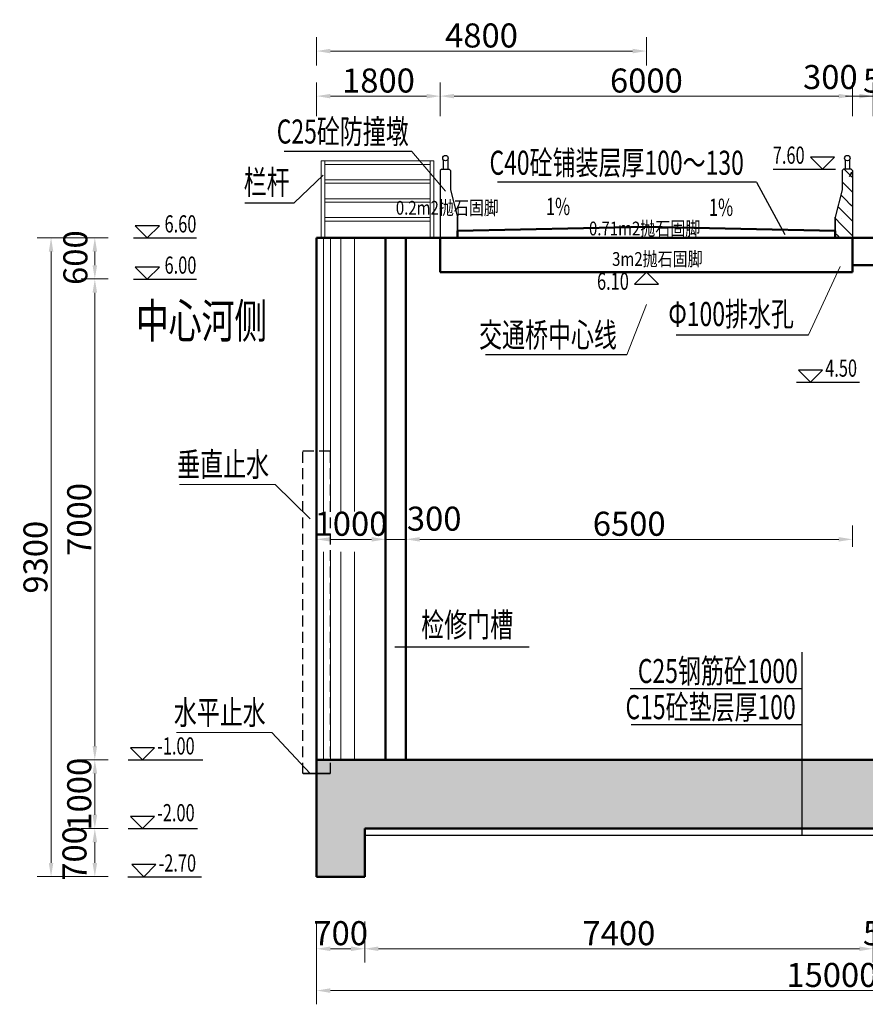
# Model space of a CAD drawing. Extents: x 371422 to 383621, y 2481991 to 2489714.
# Drawn here: x 374650 to 374773, y 2487110 to 2487254 of the extents above; entities that cross this region are included whole.
import ezdxf
from ezdxf.enums import TextEntityAlignment as Align

# ---------------------------------------------------------------- set-up
doc = ezdxf.new("R2010")
doc.units = 0
doc.header["$LTSCALE"] = 0.5
doc.header["$PDMODE"] = 34
doc.header["$PDSIZE"] = 0.2
doc.linetypes.add('DASHED', pattern=[19.05, 12.7, -6.35])
doc.layers.get('Defpoints').update_dxf_attribs({"linetype": 'CONTINUOUS'})
for name, color, linetype in [('.txt', 3, 'CONTINUOUS'), ('3', 3, 'CONTINUOUS'), ('cal', 221, 'CONTINUOUS'), ('填充1', 8, 'CONTINUOUS'), ('文字', 3, 'CONTINUOUS'), ('虚线', 2, 'DASHED'), ('轮廓线', 4, 'CONTINUOUS')]:
    doc.layers.add(name, color=color, linetype=linetype)
for name, color, linetype, lineweight in [('标注层', 3, 'CONTINUOUS', 15), ('细线层', 7, 'CONTINUOUS', 15), ('轮廓线层', 4, 'CONTINUOUS', 50)]:
    doc.layers.add(name, color=color, linetype=linetype, lineweight=lineweight)
doc.styles.add('HZ', font='rs.shx', dxfattribs={"width": 0.8, "bigfont": 'hztxt.shx'})
doc.styles.add('wz', font='txt', dxfattribs={"width": 0.7})
doc.styles.add('仿宋', font='simfang.ttf', dxfattribs={"width": 0.7})
doc.dimstyles.new('100', dxfattribs={"dimtxt": 3.5, "dimasz": 2, "dimexe": 2, "dimexo": 1.5, "dimgap": 0.5, "dimtad": 1, "dimdec": 0, "dimlfac": 100, "dimdsep": 46, "dimtxsty": 'wz', "dimcen": 0, "dimclrd": 256, "dimclre": 256, "dimclrt": 3, "dimadec": 0, "dimazin": 2, "dimtfac": 1, "dimtdec": 0, "dimtix": 1, "dimtmove": 1, "dimatfit": 3, "dimfxl": 0, "dimtolj": 1, "dimtzin": 0, "dimlwd": 18, "dimlwe": 18, "dimarcsym": 0})

# ---------------------------------------------------------------- blocks, each defined once
blk = doc.blocks.new('*D3226')
at = {"layer": 'Defpoints', "color": 0, "transparency": 16777216}
for p in [(374663.97, 2487222.06), (374660.52, 2487216.06), (374663.97, 2487216.06)]:
    blk.add_point(p, dxfattribs=at)
at = {"layer": '标注层', "linetype": 'Continuous', "lineweight": 18, "transparency": 16777216}
for p, q in [((374662.47, 2487222.06), (374658.52, 2487222.06)), ((374660.52, 2487220.06), (374660.52, 2487218.06)), ((374662.47, 2487216.06), (374658.52, 2487216.06))]:
    blk.add_line(p, q, dxfattribs=at)
at = {"layer": '标注层', "transparency": 16777216}
for points in [[(374660.86, 2487220.06), (374660.19, 2487220.06), (374660.52, 2487222.06)], [(374660.19, 2487218.06), (374660.86, 2487218.06), (374660.52, 2487216.06)]]:
    blk.add_solid(points, dxfattribs=at)
at = {"layer": '标注层', "color": 3, "transparency": 16777216, "insert": (374657.69, 2487219.17), "char_height": 3.5, "attachment_point": 5, "rotation": 90, "style": 'wz'}
blk.add_mtext('\\A1;600', dxfattribs=at)
blk = doc.blocks.new('*D3227')
at = {"layer": 'Defpoints', "color": 0, "transparency": 16777216}
for p in [(374663.97, 2487216.06), (374660.52, 2487146.06), (374663.97, 2487146.06)]:
    blk.add_point(p, dxfattribs=at)
at = {"layer": '标注层', "linetype": 'Continuous', "lineweight": 18, "transparency": 16777216}
for p, q in [((374662.47, 2487216.06), (374658.52, 2487216.06)), ((374660.52, 2487214.06), (374660.52, 2487148.06)), ((374662.47, 2487146.06), (374658.52, 2487146.06))]:
    blk.add_line(p, q, dxfattribs=at)
at = {"layer": '标注层', "transparency": 16777216}
for points in [[(374660.86, 2487214.06), (374660.19, 2487214.06), (374660.52, 2487216.06)], [(374660.19, 2487148.06), (374660.86, 2487148.06), (374660.52, 2487146.06)]]:
    blk.add_solid(points, dxfattribs=at)
at = {"layer": '标注层', "color": 3, "transparency": 16777216, "insert": (374658.25, 2487181.06), "char_height": 3.5, "attachment_point": 5, "rotation": 90, "style": 'wz'}
blk.add_mtext('\\A1;7000', dxfattribs=at)
blk = doc.blocks.new('*D3228')
at = {"layer": 'Defpoints', "color": 0, "transparency": 16777216}
for p in [(374663.97, 2487146.06), (374660.52, 2487136.06), (374663.97, 2487136.06)]:
    blk.add_point(p, dxfattribs=at)
at = {"layer": '标注层', "linetype": 'Continuous', "lineweight": 18, "transparency": 16777216}
for p, q in [((374662.47, 2487146.06), (374658.52, 2487146.06)), ((374660.52, 2487144.06), (374660.52, 2487138.06)), ((374662.47, 2487136.06), (374658.52, 2487136.06))]:
    blk.add_line(p, q, dxfattribs=at)
at = {"layer": '标注层', "transparency": 16777216}
for points in [[(374660.86, 2487144.06), (374660.19, 2487144.06), (374660.52, 2487146.06)], [(374660.19, 2487138.06), (374660.86, 2487138.06), (374660.52, 2487136.06)]]:
    blk.add_solid(points, dxfattribs=at)
at = {"layer": '标注层', "color": 3, "transparency": 16777216, "insert": (374658.25, 2487141.06), "char_height": 3.5, "attachment_point": 5, "rotation": 90, "style": 'wz'}
blk.add_mtext('\\A1;1000', dxfattribs=at)
blk = doc.blocks.new('*D3229')
at = {"layer": 'Defpoints', "color": 0, "transparency": 16777216}
for p in [(374663.97, 2487136.06), (374660.52, 2487129.06), (374663.97, 2487129.06)]:
    blk.add_point(p, dxfattribs=at)
at = {"layer": '标注层', "linetype": 'Continuous', "lineweight": 18, "transparency": 16777216}
for p, q in [((374662.47, 2487136.06), (374658.52, 2487136.06)), ((374660.52, 2487134.06), (374660.52, 2487131.06)), ((374662.47, 2487129.06), (374658.52, 2487129.06))]:
    blk.add_line(p, q, dxfattribs=at)
at = {"layer": '标注层', "transparency": 16777216}
for points in [[(374660.86, 2487134.06), (374660.19, 2487134.06), (374660.52, 2487136.06)], [(374660.19, 2487131.06), (374660.86, 2487131.06), (374660.52, 2487129.06)]]:
    blk.add_solid(points, dxfattribs=at)
at = {"layer": '标注层', "color": 3, "transparency": 16777216, "insert": (374657.56, 2487132.44), "char_height": 3.5, "attachment_point": 5, "rotation": 90, "style": 'wz'}
blk.add_mtext('\\A1;700', dxfattribs=at)
blk = doc.blocks.new('*D3230')
at = {"layer": 'Defpoints', "color": 0, "transparency": 16777216}
for p in [(374654.15, 2487222.06), (374663.97, 2487222.06), (374663.97, 2487129.06)]:
    blk.add_point(p, dxfattribs=at)
at = {"layer": '标注层', "linetype": 'Continuous', "lineweight": 18, "transparency": 16777216}
for p, q in [((374662.47, 2487222.06), (374652.15, 2487222.06)), ((374654.15, 2487131.06), (374654.15, 2487220.06)), ((374662.47, 2487129.06), (374652.15, 2487129.06))]:
    blk.add_line(p, q, dxfattribs=at)
at = {"layer": '标注层', "transparency": 16777216}
for points in [[(374654.48, 2487220.06), (374653.82, 2487220.06), (374654.15, 2487222.06)], [(374653.82, 2487131.06), (374654.48, 2487131.06), (374654.15, 2487129.06)]]:
    blk.add_solid(points, dxfattribs=at)
at = {"layer": '标注层', "color": 3, "transparency": 16777216, "insert": (374651.88, 2487175.56), "char_height": 3.5, "attachment_point": 5, "rotation": 90, "style": 'wz'}
blk.add_mtext('\\A1;9300', dxfattribs=at)
blk = doc.blocks.new('*D3234')
at = {"layer": 'Defpoints', "color": 0, "transparency": 16777216}
for p in [(374699.81, 2487124.04), (374773.81, 2487124.04), (374699.81, 2487118.56)]:
    blk.add_point(p, dxfattribs=at)
at = {"layer": '标注层', "linetype": 'Continuous', "lineweight": 18, "transparency": 16777216}
for p, q in [((374699.81, 2487122.54), (374699.81, 2487116.56)), ((374773.81, 2487122.54), (374773.81, 2487116.56)), ((374771.81, 2487118.56), (374701.81, 2487118.56))]:
    blk.add_line(p, q, dxfattribs=at)
at = {"layer": '标注层', "transparency": 16777216}
for points in [[(374701.81, 2487118.89), (374701.81, 2487118.23), (374699.81, 2487118.56)], [(374771.81, 2487118.23), (374771.81, 2487118.89), (374773.81, 2487118.56)]]:
    blk.add_solid(points, dxfattribs=at)
at = {"layer": '标注层', "color": 3, "transparency": 16777216, "insert": (374736.81, 2487120.83), "char_height": 3.5, "attachment_point": 5, "style": 'wz'}
blk.add_mtext('\\A1;7400', dxfattribs=at)
blk = doc.blocks.new('*D3235')
at = {"layer": 'Defpoints', "color": 0, "transparency": 16777216}
for p in [(374692.81, 2487124.04), (374699.81, 2487124.04), (374692.81, 2487118.56)]:
    blk.add_point(p, dxfattribs=at)
at = {"layer": '标注层', "linetype": 'Continuous', "lineweight": 18, "transparency": 16777216}
for p, q in [((374692.81, 2487122.54), (374692.81, 2487116.56)), ((374699.81, 2487122.54), (374699.81, 2487116.56)), ((374697.81, 2487118.56), (374694.81, 2487118.56))]:
    blk.add_line(p, q, dxfattribs=at)
at = {"layer": '标注层', "transparency": 16777216}
for points in [[(374694.81, 2487118.89), (374694.81, 2487118.23), (374692.81, 2487118.56)], [(374697.81, 2487118.23), (374697.81, 2487118.89), (374699.81, 2487118.56)]]:
    blk.add_solid(points, dxfattribs=at)
at = {"layer": '标注层', "color": 3, "transparency": 16777216, "insert": (374696.31, 2487120.83), "char_height": 3.5, "attachment_point": 5, "style": 'wz'}
blk.add_mtext('\\A1;700', dxfattribs=at)
blk = doc.blocks.new('*D3236')
at = {"layer": 'Defpoints', "color": 0, "transparency": 16777216}
for p in [(374692.81, 2487124.04), (374842.81, 2487124.04), (374692.81, 2487112.48)]:
    blk.add_point(p, dxfattribs=at)
at = {"layer": '标注层', "linetype": 'Continuous', "lineweight": 18, "transparency": 16777216}
for p, q in [((374692.81, 2487122.54), (374692.81, 2487110.48)), ((374842.81, 2487122.54), (374842.81, 2487110.48)), ((374840.81, 2487112.48), (374694.81, 2487112.48))]:
    blk.add_line(p, q, dxfattribs=at)
at = {"layer": '标注层', "transparency": 16777216}
for points in [[(374694.81, 2487112.81), (374694.81, 2487112.14), (374692.81, 2487112.48)], [(374840.81, 2487112.14), (374840.81, 2487112.81), (374842.81, 2487112.48)]]:
    blk.add_solid(points, dxfattribs=at)
at = {"layer": '标注层', "color": 3, "transparency": 16777216, "insert": (374767.81, 2487114.75), "char_height": 3.5, "attachment_point": 5, "style": 'wz'}
blk.add_mtext('\\A1;15000', dxfattribs=at)
blk = doc.blocks.new('*D3241')
at = {"layer": 'Defpoints', "color": 0, "transparency": 16777216}
for p in [(374705.81, 2487178.16), (374705.81, 2487176.87), (374770.81, 2487175.57)]:
    blk.add_point(p, dxfattribs=at)
at = {"layer": '标注层', "linetype": 'Continuous', "lineweight": 18, "transparency": 16777216}
for p, q in [((374705.81, 2487178.37), (374705.81, 2487180.16)), ((374770.81, 2487177.07), (374770.81, 2487180.16)), ((374768.81, 2487178.16), (374707.81, 2487178.16))]:
    blk.add_line(p, q, dxfattribs=at)
at = {"layer": '标注层', "transparency": 16777216}
for points in [[(374707.81, 2487178.49), (374707.81, 2487177.83), (374705.81, 2487178.16)], [(374768.81, 2487177.83), (374768.81, 2487178.49), (374770.81, 2487178.16)]]:
    blk.add_solid(points, dxfattribs=at)
at = {"layer": '标注层', "color": 3, "transparency": 16777216, "insert": (374738.31, 2487180.43), "char_height": 3.5, "attachment_point": 5, "style": 'wz'}
blk.add_mtext('\\A1;6500', dxfattribs=at)
blk = doc.blocks.new('*D3242')
at = {"layer": 'Defpoints', "color": 0, "transparency": 16777216}
for p in [(374702.81, 2487178.16), (374702.81, 2487175.82), (374705.81, 2487176.87)]:
    blk.add_point(p, dxfattribs=at)
at = {"layer": '标注层', "linetype": 'Continuous', "lineweight": 18, "transparency": 16777216}
for p, q in [((374702.81, 2487177.32), (374702.81, 2487180.16)), ((374705.81, 2487178.37), (374705.81, 2487180.16)), ((374700.81, 2487178.16), (374698.81, 2487178.16)), ((374705.81, 2487178.16), (374702.81, 2487178.16)), ((374707.81, 2487178.16), (374709.81, 2487178.16))]:
    blk.add_line(p, q, dxfattribs=at)
at = {"layer": '标注层', "transparency": 16777216}
for points in [[(374700.81, 2487177.83), (374700.81, 2487178.49), (374702.81, 2487178.16)], [(374707.81, 2487178.49), (374707.81, 2487177.83), (374705.81, 2487178.16)]]:
    blk.add_solid(points, dxfattribs=at)
at = {"layer": '标注层', "color": 3, "transparency": 16777216, "insert": (374709.92, 2487181.17), "char_height": 3.5, "attachment_point": 5, "style": 'wz'}
blk.add_mtext('\\A1;300', dxfattribs=at)
blk = doc.blocks.new('*D3243')
at = {"layer": 'Defpoints', "color": 0, "transparency": 16777216}
for p in [(374692.81, 2487178.16), (374692.81, 2487176.35), (374702.81, 2487175.82)]:
    blk.add_point(p, dxfattribs=at)
at = {"layer": '标注层', "linetype": 'Continuous', "lineweight": 18, "transparency": 16777216}
for p, q in [((374692.81, 2487177.85), (374692.81, 2487180.16)), ((374702.81, 2487177.32), (374702.81, 2487180.16)), ((374700.81, 2487178.16), (374694.81, 2487178.16))]:
    blk.add_line(p, q, dxfattribs=at)
at = {"layer": '标注层', "transparency": 16777216}
for points in [[(374694.81, 2487178.49), (374694.81, 2487177.83), (374692.81, 2487178.16)], [(374700.81, 2487177.83), (374700.81, 2487178.49), (374702.81, 2487178.16)]]:
    blk.add_solid(points, dxfattribs=at)
at = {"layer": '标注层', "color": 3, "transparency": 16777216, "insert": (374697.81, 2487180.43), "char_height": 3.5, "attachment_point": 5, "style": 'wz'}
blk.add_mtext('\\A1;1000', dxfattribs=at)
blk = doc.blocks.new('*D3244')
at = {"layer": 'Defpoints', "color": 0, "transparency": 16777216}
for p in [(374773.81, 2487242.68), (374773.81, 2487238.25), (374778.81, 2487238.25)]:
    blk.add_point(p, dxfattribs=at)
at = {"layer": '标注层', "linetype": 'Continuous', "lineweight": 18, "transparency": 16777216}
for p, q in [((374773.81, 2487239.75), (374773.81, 2487244.68)), ((374778.81, 2487239.75), (374778.81, 2487244.68)), ((374771.81, 2487242.68), (374769.81, 2487242.68)), ((374778.81, 2487242.68), (374773.81, 2487242.68)), ((374780.81, 2487242.68), (374782.81, 2487242.68))]:
    blk.add_line(p, q, dxfattribs=at)
at = {"layer": '标注层', "transparency": 16777216}
for points in [[(374771.81, 2487242.35), (374771.81, 2487243.01), (374773.81, 2487242.68)], [(374780.81, 2487243.01), (374780.81, 2487242.35), (374778.81, 2487242.68)]]:
    blk.add_solid(points, dxfattribs=at)
at = {"layer": '标注层', "color": 3, "transparency": 16777216, "insert": (374776.31, 2487244.95), "char_height": 3.5, "attachment_point": 5, "style": 'wz'}
blk.add_mtext('\\A1;500', dxfattribs=at)
blk = doc.blocks.new('*D3245')
at = {"layer": 'Defpoints', "color": 0, "transparency": 16777216}
for p in [(374770.81, 2487242.68), (374770.81, 2487238.25), (374773.81, 2487238.25)]:
    blk.add_point(p, dxfattribs=at)
at = {"layer": '标注层', "linetype": 'Continuous', "lineweight": 18, "transparency": 16777216}
for p, q in [((374770.81, 2487239.75), (374770.81, 2487244.68)), ((374773.81, 2487239.75), (374773.81, 2487244.68)), ((374768.81, 2487242.68), (374766.81, 2487242.68)), ((374773.81, 2487242.68), (374770.81, 2487242.68)), ((374775.81, 2487242.68), (374777.81, 2487242.68))]:
    blk.add_line(p, q, dxfattribs=at)
at = {"layer": '标注层', "transparency": 16777216}
for points in [[(374768.81, 2487242.35), (374768.81, 2487243.01), (374770.81, 2487242.68)], [(374775.81, 2487243.01), (374775.81, 2487242.35), (374773.81, 2487242.68)]]:
    blk.add_solid(points, dxfattribs=at)
at = {"layer": '标注层', "color": 3, "transparency": 16777216, "insert": (374767.59, 2487245.46), "char_height": 3.5, "attachment_point": 5, "style": 'wz'}
blk.add_mtext('\\A1;300', dxfattribs=at)
blk = doc.blocks.new('*D3246')
at = {"layer": 'Defpoints', "color": 0, "transparency": 16777216}
for p in [(374710.81, 2487242.68), (374710.81, 2487238.25), (374770.81, 2487238.25)]:
    blk.add_point(p, dxfattribs=at)
at = {"layer": '标注层', "linetype": 'Continuous', "lineweight": 18, "transparency": 16777216}
for p, q in [((374710.81, 2487239.75), (374710.81, 2487244.68)), ((374770.81, 2487239.75), (374770.81, 2487244.68)), ((374768.81, 2487242.68), (374712.81, 2487242.68))]:
    blk.add_line(p, q, dxfattribs=at)
at = {"layer": '标注层', "transparency": 16777216}
for points in [[(374712.81, 2487243.01), (374712.81, 2487242.35), (374710.81, 2487242.68)], [(374768.81, 2487242.35), (374768.81, 2487243.01), (374770.81, 2487242.68)]]:
    blk.add_solid(points, dxfattribs=at)
at = {"layer": '标注层', "color": 3, "transparency": 16777216, "insert": (374740.81, 2487244.95), "char_height": 3.5, "attachment_point": 5, "style": 'wz'}
blk.add_mtext('\\A1;6000', dxfattribs=at)
blk = doc.blocks.new('*D3247')
at = {"layer": 'Defpoints', "color": 0, "transparency": 16777216}
for p in [(374692.81, 2487242.68), (374692.81, 2487238.25), (374710.81, 2487238.25)]:
    blk.add_point(p, dxfattribs=at)
at = {"layer": '标注层', "linetype": 'Continuous', "lineweight": 18, "transparency": 16777216}
for p, q in [((374692.81, 2487239.75), (374692.81, 2487244.68)), ((374710.81, 2487239.75), (374710.81, 2487244.68)), ((374708.81, 2487242.68), (374694.81, 2487242.68))]:
    blk.add_line(p, q, dxfattribs=at)
at = {"layer": '标注层', "transparency": 16777216}
for points in [[(374694.81, 2487243.01), (374694.81, 2487242.35), (374692.81, 2487242.68)], [(374708.81, 2487242.35), (374708.81, 2487243.01), (374710.81, 2487242.68)]]:
    blk.add_solid(points, dxfattribs=at)
at = {"layer": '标注层', "color": 3, "transparency": 16777216, "insert": (374701.81, 2487244.95), "char_height": 3.5, "attachment_point": 5, "style": 'wz'}
blk.add_mtext('\\A1;1800', dxfattribs=at)
blk = doc.blocks.new('*D3256')
at = {"layer": 'Defpoints', "color": 0, "transparency": 16777216}
for p in [(374740.81, 2487249.24), (374692.81, 2487245.63), (374740.81, 2487245.63)]:
    blk.add_point(p, dxfattribs=at)
at = {"layer": '标注层', "linetype": 'Continuous', "lineweight": 18, "transparency": 16777216}
for p, q in [((374692.81, 2487247.13), (374692.81, 2487251.24)), ((374740.81, 2487247.13), (374740.81, 2487251.24)), ((374694.81, 2487249.24), (374738.81, 2487249.24))]:
    blk.add_line(p, q, dxfattribs=at)
at = {"layer": '标注层', "transparency": 16777216}
for points in [[(374694.81, 2487249.57), (374694.81, 2487248.91), (374692.81, 2487249.24)], [(374738.81, 2487248.91), (374738.81, 2487249.57), (374740.81, 2487249.24)]]:
    blk.add_solid(points, dxfattribs=at)
at = {"layer": '标注层', "color": 3, "transparency": 16777216, "insert": (374716.81, 2487251.51), "char_height": 3.5, "attachment_point": 5, "style": 'wz'}
blk.add_mtext('\\A1;4800', dxfattribs=at)
blk = doc.blocks.new('*D3260')
at = {"layer": 'Defpoints', "color": 0, "transparency": 16777216}
for p in [(374773.81, 2487124.04), (374778.81, 2487124.04), (374778.81, 2487118.56)]:
    blk.add_point(p, dxfattribs=at)
at = {"layer": '标注层', "linetype": 'Continuous', "lineweight": 18, "transparency": 16777216}
for p, q in [((374773.81, 2487122.54), (374773.81, 2487116.56)), ((374778.81, 2487122.54), (374778.81, 2487116.56)), ((374771.81, 2487118.56), (374769.81, 2487118.56)), ((374773.81, 2487118.56), (374778.81, 2487118.56)), ((374780.81, 2487118.56), (374782.81, 2487118.56))]:
    blk.add_line(p, q, dxfattribs=at)
at = {"layer": '标注层', "transparency": 16777216}
for points in [[(374771.81, 2487118.23), (374771.81, 2487118.89), (374773.81, 2487118.56)], [(374780.81, 2487118.89), (374780.81, 2487118.23), (374778.81, 2487118.56)]]:
    blk.add_solid(points, dxfattribs=at)
at = {"layer": '标注层', "color": 3, "transparency": 16777216, "insert": (374776.31, 2487120.83), "char_height": 3.5, "attachment_point": 5, "style": 'wz'}
blk.add_mtext('\\A1;500', dxfattribs=at)

msp = doc.modelspace()

# ---------------------------------------------------------------- hatches: boundary and pattern name
at = {"layer": '3'}
h = msp.add_hatch(dxfattribs=at)
h.set_pattern_fill('钢筋混凝土', color=8, angle=135, style=0)
h.set_pattern_definition([(95, (346783.178, 2465347.734), (5.51552, 4.6280708), [0.75, -8.25]), (40, (346783.178, 2465347.734), (-6.2999217, 4.3376815), [0.6, -6.6]), (145.4514, (346783.6375, 2465348.12), (-0.7843947, 8.9657528), [0.6374019, -7.0114211]), (91.1842, (346781.764, 2465349.148), (8.71693, 6.3761377), [1.125, -12.375]), (141.6356, (346782.49, 2465349.68), (-0.27899, 13.497117), [0.956103, -10.51713]), (36.1842, (346781.764, 2465349.148), (-0.2790007, 13.4971167), [0.9, -9.9]), (66, (346782.8243, 2465349.502), (7.0677157, 1.3738248), [0.75, -8.25]), (11, (346782.824, 2465349.502), (-3.407086, 6.8480844), [0.6, -6.6]), (116.4514, (346783.413, 2465349.6164), (3.6606362, 8.2219062), [0.6374019, -7.0114211]), (82.5, (346783.178, 2465347.7342), (-2.26793185, 2.43989818), [0, -6.52, 0, -6.7, 0, -6.625]), (52.5, (346783.178, 2465347.734), (-0.92872942, 4.6490945), [0, -3.82, 0, -6.37, 0, -2.525]), (12.5, (346781.601, 2465346.1573), (3.93418167, 3.61520762), [0, -2.5, 0, -7.8, 0, -10.35]), (2.5, (346780.894, 2465345.45), (3.41589983, 4.83159807), [0, -3.25, 0, -5.18, 0, -7.35]), (45, (346783.1779, 2465347.7342), (-1.06066017, 1.06066017), [1])])
h.paths.add_polyline_path([(374767.50754, 2487146.0552), (374694.81279, 2487146.0552), (374694.81279, 2487144.0552), (374692.81279, 2487144.0552), (374692.81279, 2487129.0552), (374695.81279, 2487129.0552), (374695.81279, 2487131.0552), (374696.81279, 2487131.0552), (374696.81279, 2487129.0552), (374699.81279, 2487129.0552), (374699.81279, 2487136.0552), (374767.50754, 2487136.0552)])
h.paths.add_polyline_path([(374694.81279, 2487146.0552), (374692.81279, 2487146.0552), (374692.81279, 2487144.0552), (374694.81279, 2487144.0552)], flags=17)
h.paths.add_polyline_path([(374696.81279, 2487131.0552), (374695.81279, 2487131.0552), (374695.81279, 2487129.0552), (374696.81279, 2487129.0552)])
h.paths.add_polyline_path([(374839.81279, 2487131.0552), (374838.81279, 2487131.0552), (374838.81279, 2487129.0552), (374839.81279, 2487129.0552)])
h.paths.add_polyline_path([(374842.81279, 2487146.0552), (374840.81279, 2487146.0552), (374840.81279, 2487144.0552), (374842.81279, 2487144.0552)], flags=17)
h.paths.add_polyline_path([(374802.71279, 2487146.0552), (374802.71279, 2487142.0552), (374798.71279, 2487142.0552), (374798.71279, 2487146.0552), (374767.50754, 2487146.0552), (374767.50754, 2487136.0552), (374835.81279, 2487136.0552), (374835.81279, 2487129.0552), (374838.81279, 2487129.0552), (374838.81279, 2487131.0552), (374839.81279, 2487131.0552), (374839.81279, 2487129.0552), (374842.81279, 2487129.0552), (374842.81279, 2487144.0552), (374840.81279, 2487144.0552), (374840.81279, 2487146.0552)])
at = {"layer": '填充1'}
h = msp.add_hatch(dxfattribs=at)
h.set_pattern_fill('钢筋混凝土', color=256, angle=135, style=0)
h.set_pattern_definition([(85, (401614.731, 2486141.862), (-5.51552, 4.6280708), [0.75, -8.25]), (140, (401614.731, 2486141.862), (6.2999217, 4.3376815), [0.6, -6.6]), (34.5486, (401614.271, 2486142.2474), (0.7843947, 8.9657528), [0.6374019, -7.0114211]), (88.8158, (401616.145, 2486143.276), (-8.71693, 6.3761377), [1.125, -12.375]), (38.3644, (401615.419, 2486143.807), (0.27899, 13.497117), [0.956103, -10.51713]), (143.8158, (401616.145, 2486143.276), (0.2790007, 13.4971167), [0.9, -9.9]), (114, (401615.0845, 2486143.6295), (-7.0677157, 1.3738248), [0.75, -8.25]), (169, (401615.0845, 2486143.6295), (3.407086, 6.8480844), [0.6, -6.6]), (63.5486, (401614.4955, 2486143.744), (-3.6606362, 8.2219062), [0.6374019, -7.0114211]), (97.5, (401614.731, 2486141.8617), (2.26793185, 2.43989818), [0, -6.52, 0, -6.7, 0, -6.625]), (127.5, (401614.731, 2486141.8617), (0.9287294, 4.6490945), [0, -3.82, 0, -6.37, 0, -2.525]), (167.5, (401616.3078, 2486140.2849), (-3.93418167, 3.61520762), [0, -2.5, 0, -7.8, 0, -10.35]), (177.5, (401617.015, 2486139.5778), (-3.4158998, 4.8315981), [0, -3.25, 0, -5.18, 0, -7.35]), (135, (401614.7309, 2486141.8617), (1.06066017, 1.06066017), [1])])
h.paths.add_polyline_path([(374770.81279, 2487231.8552), (374770.61279, 2487232.0552), (374769.51279, 2487232.0552), (374769.31279, 2487231.8552), (374769.31279, 2487229.0552), (374768.31279, 2487225.0552), (374768.31279, 2487222.0552), (374770.81279, 2487222.0552)])

# ---------------------------------------------------------------- linework, layer by layer
at = {"layer": '.txt'}
for points in [[(374722.61093, 2487224.76465, 0, 0.672, 0), (374724.62693, 2487224.76465, 0, 0, 0), (374732.43034, 2487224.76465, 0, 0, 0)], [(374756.77184, 2487224.74424, 0, 0.672, 0), (374754.75584, 2487224.74424, 0, 0, 0), (374746.93502, 2487224.74055, 0, 0, 0)]]:
    msp.add_lwpolyline(points, format="xyseb", dxfattribs=at)
at = {"layer": '文字'}
for p, q in [((374706.67167, 2487234.63618), (374688.09006, 2487234.63618)), ((374764.71184, 2487233.80493), (374766.46158, 2487232.0552)), ((374768.21131, 2487233.80493), (374764.71184, 2487233.80493)), ((374766.46158, 2487232.0552), (374768.21131, 2487233.80493)), ((374759.25102, 2487232.0552), (374768.35408, 2487232.0552)), ((374756.82856, 2487230.14323), (374719.12897, 2487230.14323)), ((374756.82856, 2487230.14323), (374760.9583, 2487222.5203)), ((374666.41266, 2487223.80493), (374668.16239, 2487222.0552)), ((374669.91213, 2487223.80493), (374666.41266, 2487223.80493)), ((374668.16239, 2487222.0552), (374669.91213, 2487223.80493)), ((374666.14979, 2487222.0552), (374675.30519, 2487222.0552)), ((374714.18136, 2487222.0552), (374705.04509, 2487222.0552)), ((374666.41266, 2487217.80493), (374668.16239, 2487216.0552)), ((374669.91213, 2487217.80493), (374666.41266, 2487217.80493)), ((374668.16239, 2487216.0552), (374669.91213, 2487217.80493)), ((374666.14979, 2487216.0552), (374675.30519, 2487216.0552)), ((374740.81279, 2487217.0552), (374739.06305, 2487215.30546)), ((374742.56252, 2487215.30546), (374740.81279, 2487217.0552)), ((374739.06305, 2487215.30546), (374742.56252, 2487215.30546)), ((374737.97807, 2487205.01662), (374717.41087, 2487205.01662)), ((374762.93775, 2487202.80493), (374764.68748, 2487201.0552)), ((374766.43722, 2487202.80493), (374762.93775, 2487202.80493)), ((374764.68748, 2487201.0552), (374766.43722, 2487202.80493)), ((374762.67488, 2487201.0552), (374771.83028, 2487201.0552)), ((374723.75209, 2487162.47124), (374704.17757, 2487162.47124)), ((374763.47759, 2487135.0552), (374763.47759, 2487161.75982)), ((374763.47759, 2487156.4131), (374738.4574, 2487156.4131)), ((374763.47759, 2487151.15034), (374738.57467, 2487151.15034)), ((374665.71228, 2487147.80493), (374667.46201, 2487146.0552)), ((374669.21175, 2487147.80493), (374665.71228, 2487147.80493)), ((374667.46201, 2487146.0552), (374669.21175, 2487147.80493)), ((374665.38682, 2487146.0552), (374676.26721, 2487146.0552)), ((374665.71228, 2487137.80493), (374667.46201, 2487136.0552)), ((374669.21175, 2487137.80493), (374665.71228, 2487137.80493)), ((374667.46201, 2487136.0552), (374669.21175, 2487137.80493)), ((374665.38682, 2487136.0552), (374675.44945, 2487136.0552)), ((374669.42002, 2487130.80493), (374665.92054, 2487130.80493)), ((374665.92054, 2487130.80493), (374667.67028, 2487129.0552)), ((374667.67028, 2487129.0552), (374669.42002, 2487130.80493)), ((374665.33652, 2487129.0552), (374676.04292, 2487129.0552))]:
    msp.add_line(p, q, dxfattribs=at)
at = {"layer": '文字', "color": 3}
for p, q in [((374689.51472, 2487227.12575), (374693.76437, 2487231.15454)), ((374682.34885, 2487227.12575), (374689.51472, 2487227.12575))]:
    msp.add_line(p, q, dxfattribs=at)
at = {"layer": '文字', "linetype": 'Continuous'}
msp.add_line((374745.15312, 2487207.92341), (374764.4064, 2487207.92341), dxfattribs=at)
at = {"layer": '标注层', "ltscale": 10}
for p, q in [((374706.67167, 2487234.63618), (374711.5811, 2487228.86223)), ((374764.4064, 2487207.92341), (374769.02872, 2487217.86975)), ((374737.97807, 2487205.01662), (374740.81279, 2487212.35116))]:
    msp.add_line(p, q, dxfattribs=at)
at = {"layer": '标注层'}
for p, q in [((374672.87027, 2487186.14467), (374686.78263, 2487186.14467)), ((374691.8751, 2487181.15017), (374686.78263, 2487186.14467)), ((374672.39078, 2487150.03358), (374686.30313, 2487150.03358)), ((374691.8751, 2487144.0552), (374686.30313, 2487150.03358))]:
    msp.add_line(p, q, dxfattribs=at)
at = {"layer": '细线层', "ltscale": 10}
for p, q in [((374693.48981, 2487233.2452), (374709.85443, 2487233.2452)), ((374693.48981, 2487222.0552), (374693.48981, 2487233.2452)), ((374693.98981, 2487222.0552), (374693.98981, 2487233.2452)), ((374709.35443, 2487222.0552), (374709.35443, 2487233.2452)), ((374709.85443, 2487222.0552), (374709.85443, 2487233.2452)), ((374693.98981, 2487232.74556), (374709.35443, 2487232.74556)), ((374693.98981, 2487230.4952), (374709.35443, 2487230.4952)), ((374693.98981, 2487229.99556), (374709.35443, 2487229.99556)), ((374693.98981, 2487227.7452), (374709.35443, 2487227.7452)), ((374693.98981, 2487227.24556), (374709.35443, 2487227.24556)), ((374693.98981, 2487224.9952), (374709.35443, 2487224.9952)), ((374693.98981, 2487224.49556), (374709.35443, 2487224.49556))]:
    msp.add_line(p, q, dxfattribs=at)
at = {"layer": '细线层'}
for p, q in [((374693.81279, 2487222.0552), (374693.81279, 2487182.23494)), ((374694.81279, 2487222.0552), (374694.81279, 2487182.23494)), ((374696.31279, 2487222.0552), (374696.31279, 2487182.23494)), ((374698.31279, 2487222.0552), (374698.31279, 2487182.23494)), ((374693.81279, 2487176.3279), (374693.81279, 2487146.0552)), ((374694.81279, 2487176.3279), (374694.81279, 2487146.0552)), ((374696.31279, 2487176.3279), (374696.31279, 2487146.0552)), ((374698.31279, 2487176.3279), (374698.31279, 2487146.0552))]:
    msp.add_line(p, q, dxfattribs=at)
at = {"layer": '虚线', "color": 3, "ltscale": 0.25}
for p, q in [((374690.81279, 2487144.0552), (374690.81279, 2487191.0552)), ((374690.81279, 2487191.0552), (374694.81279, 2487191.0552)), ((374694.81279, 2487144.0552), (374694.81279, 2487191.0552))]:
    msp.add_line(p, q, dxfattribs=at)
at = {"layer": '轮廓线', "linetype": 'Continuous'}
for p, q in [((374711.23779, 2487233.42201), (374711.23779, 2487232.0552)), ((374711.88779, 2487233.42201), (374711.88779, 2487232.0552)), ((374769.73779, 2487233.42201), (374769.73779, 2487232.0552)), ((374770.38779, 2487233.42201), (374770.38779, 2487232.0552)), ((374711.01279, 2487232.0552), (374710.81279, 2487231.8552)), ((374710.81279, 2487231.8552), (374710.81279, 2487222.0552)), ((374711.01279, 2487232.0552), (374712.11279, 2487232.0552)), ((374712.11279, 2487232.0552), (374712.31279, 2487231.8552)), ((374712.31279, 2487231.8552), (374712.31279, 2487229.0552)), ((374769.51279, 2487232.0552), (374769.31279, 2487231.8552)), ((374769.31279, 2487231.8552), (374769.31279, 2487229.0552)), ((374770.61279, 2487232.0552), (374769.51279, 2487232.0552)), ((374770.61279, 2487232.0552), (374770.81279, 2487231.8552)), ((374770.81279, 2487231.8552), (374770.81279, 2487222.0552)), ((374712.31279, 2487229.0552), (374713.31279, 2487225.0552)), ((374769.31279, 2487229.0552), (374768.31279, 2487225.0552)), ((374713.31279, 2487225.0552), (374713.31279, 2487223.0552)), ((374713.31279, 2487222.08292), (374713.31279, 2487225.0552)), ((374768.31279, 2487225.0552), (374768.31279, 2487223.0552)), ((374768.31279, 2487222.08292), (374768.31279, 2487225.0552)), ((374692.81279, 2487186.0552), (374692.81279, 2487146.0552)), ((374773.81279, 2487135.0552), (374699.81279, 2487135.0552))]:
    msp.add_line(p, q, dxfattribs=at)
for centre in [(374711.56279, 2487233.6552), (374770.06279, 2487233.6552)]:
    msp.add_circle(centre, 0.4, dxfattribs=at)
at = {"layer": '轮廓线层', "linetype": 'Continuous'}
for p, q in [((374740.81279, 2487223.6552), (374713.31279, 2487223.0552)), ((374740.81279, 2487223.6552), (374768.31279, 2487223.0552)), ((374768.31279, 2487223.0552), (374768.31279, 2487222.0552))]:
    msp.add_line(p, q, dxfattribs=at)
at = {"layer": '轮廓线层'}
for p, q in [((374713.31279, 2487223.0552), (374713.31279, 2487222.0552)), ((374692.81279, 2487222.0552), (374692.81279, 2487146.0552)), ((374710.81279, 2487222.0552), (374692.81279, 2487222.0552)), ((374702.81279, 2487222.0552), (374702.81279, 2487146.0552)), ((374705.81279, 2487222.0552), (374705.81279, 2487146.0552)), ((374770.81279, 2487222.0552), (374710.81279, 2487222.0552)), ((374770.81279, 2487222.0552), (374710.81279, 2487222.0552)), ((374710.81279, 2487222.0552), (374710.81279, 2487217.0552)), ((374789.66279, 2487222.0552), (374770.81279, 2487222.0552)), ((374770.81279, 2487220.5552), (374770.81279, 2487222.0552)), ((374770.81279, 2487220.5552), (374770.81279, 2487217.0552)), ((374785.66279, 2487218.0552), (374770.81279, 2487218.0552)), ((374770.81279, 2487217.0552), (374710.81279, 2487217.0552)), ((374842.81279, 2487146.0552), (374692.81279, 2487146.0552)), ((374692.81279, 2487129.0552), (374692.81279, 2487146.0552)), ((374773.81279, 2487136.0552), (374699.81279, 2487136.0552)), ((374699.81279, 2487136.0552), (374699.81279, 2487129.0552)), ((374692.81279, 2487129.0552), (374699.81279, 2487129.0552))]:
    msp.add_line(p, q, dxfattribs=at)
at = {"layer": '轮廓线层', "lineweight": -3, "ltscale": 10, "const_width": 0.25}
msp.add_lwpolyline([(374690.81279, 2487144.0552), (374694.81279, 2487144.0552)], dxfattribs=at)

# ---------------------------------------------------------------- texts
at = {"layer": '.txt', "style": '仿宋', "width": 0.7}
for p in [(374726.19232, 2487225.37908, 14.98999), (374749.92059, 2487225.24799, 14.98999)]:
    msp.add_text('1%%%', height=2.5, dxfattribs=at).set_placement(p)
at = {"layer": 'cal', "color": 3, "style": 'HZ', "width": 0.8}
for s, p in [('0.2m2抛石固脚', (374711.83475, 2487226.16248)), ('0.71m2抛石固脚', (374740.55659, 2487223.15255)), ('3m2抛石固脚', (374742.40744, 2487218.71214))]:
    msp.add_text(s, height=2, dxfattribs=at).set_placement(p, align=Align.MIDDLE)
at = {"layer": '文字', "style": '仿宋', "width": 0.7}
for s, p in [('C25砼防撞墩', (374687.00217, 2487235.77647, 14.98999)), ('C40砼铺装层厚100～130', (374717.96974, 2487231.23496, 14.98999)), ('交通桥中心线', (374716.46133, 2487206.15691, 14.98999)), ('垂直止水', (374672.50915, 2487187.31975)), ('检修门槽', (374708.03653, 2487163.9608, 14.98999)), ('C25钢筋砼1000', (374739.55971, 2487157.24477, 14.98999)), ('C15砼垫层厚100', (374737.76771, 2487151.98201, 14.98999)), ('水平止水', (374672.02246, 2487151.20867))]:
    msp.add_text(s, height=3.5, dxfattribs=at).set_placement(p)
at = {"layer": '文字', "color": 3, "style": '仿宋', "width": 0.7}
for s, p in [('7.60', (374759.21, 2487232.0552, 14.98999)), ('6.60', (374670.67003, 2487222.0552, 14.98999)), ('6.00', (374670.67003, 2487216.0552, 14.98999)), ('6.10', (374733.62279, 2487213.70384, 14.98999)), ('4.50', (374766.83642, 2487201.0552, 14.98999)), ('-1.00', (374669.5888, 2487146.0552, 14.98999)), ('-2.00', (374669.5888, 2487136.33953, 14.98999)), ('-2.70', (374669.79707, 2487129.01561, 14.98999))]:
    msp.add_text(s, height=2.5, dxfattribs=at).set_placement(p, align=Align.BOTTOM_LEFT)
msp.add_text('栏杆', height=3.5, rotation=359.999992, dxfattribs=at).set_placement((374682.19434, 2487228.39613, -0.48904))
at = {"layer": '标注层', "style": '仿宋', "width": 0.7}
for s, height, p in [('中心河侧', 5, (374666.51002, 2487207.45226)), ('Φ100排水孔', 3.5, (374744.00968, 2487209.20914, 3.09385))]:
    msp.add_text(s, height=height, dxfattribs=at).set_placement(p)

# ---------------------------------------------------------------- dimensions: what is measured, and where the dimension line sits
at = {"layer": '标注层', "linetype": 'Continuous'}
for base, p1, p2, angle, picture, middle in [((374740.81279, 2487249.24036), (374692.81279, 2487245.62867), (374740.81279, 2487245.62867), 0, '*D3256', (374716.81279, 2487251.51036)), ((374710.81279, 2487242.68082), (374770.81279, 2487238.24943), (374710.81279, 2487238.24943), 0, '*D3246', (374740.81279, 2487244.95082)), ((374654.15089, 2487222.0552), (374663.96692, 2487129.0552), (374663.96692, 2487222.0552), 90, '*D3230', (374651.88089, 2487175.5552)), ((374660.52468, 2487146.0552), (374663.96692, 2487216.0552), (374663.96692, 2487146.0552), 90, '*D3227', (374658.25468, 2487181.0552)), ((374660.52468, 2487136.0552), (374663.96692, 2487146.0552), (374663.96692, 2487136.0552), 90, '*D3228', (374658.25468, 2487141.0552))]:
    dim = msp.add_linear_dim(base=base, p1=p1, p2=p2, angle=angle, dimstyle='100', override={"dimtmove": 2}, dxfattribs=at)
    dim.commit()
    dim.dimension.update_dxf_attribs({"geometry": picture, "text_midpoint": middle})
for base, p1, p2, angle, picture, middle in [((374770.81279, 2487242.68082), (374773.81279, 2487238.24943), (374770.81279, 2487238.24943), 0, '*D3245', (374767.58813, 2487243.19229)), ((374702.81279, 2487178.15893), (374705.81279, 2487176.86658), (374702.81279, 2487175.81974), 180, '*D3242', (374709.91868, 2487178.89635))]:
    dim = msp.add_linear_dim(base=base, p1=p1, p2=p2, angle=angle, dimstyle='100', dxfattribs=at)
    dim.commit()
    dim.dimension.update_dxf_attribs({"geometry": picture, "text_midpoint": middle, "dimtype": 160})
for base, p1, p2, angle, picture, middle in [((374692.81279, 2487242.68082), (374710.81279, 2487238.24943), (374692.81279, 2487238.24943), 0, '*D3247', (374701.81279, 2487244.95082)), ((374773.81279, 2487242.68082), (374778.81279, 2487238.24943), (374773.81279, 2487238.24943), 0, '*D3244', (374776.31279, 2487244.95082)), ((374692.81279, 2487178.15893), (374702.81279, 2487175.81974), (374692.81279, 2487176.34533), 180, '*D3243', (374697.81279, 2487180.42893)), ((374705.81279, 2487178.15893), (374770.81279, 2487175.56882), (374705.81279, 2487176.86658), 180, '*D3241', (374738.31279, 2487180.42893)), ((374692.81279, 2487118.56163), (374699.81279, 2487124.03542), (374692.81279, 2487124.03542), 180, '*D3235', (374696.31279, 2487120.83163)), ((374692.81279, 2487112.47599), (374842.81279, 2487124.03542), (374692.81279, 2487124.03542), 180, '*D3236', (374767.81279, 2487114.74599)), ((374699.81279, 2487118.56163), (374773.81279, 2487124.03542), (374699.81279, 2487124.03542), 180, '*D3234', (374736.81279, 2487120.83163))]:
    dim = msp.add_linear_dim(base=base, p1=p1, p2=p2, angle=angle, dimstyle='100', dxfattribs=at)
    dim.commit()
    dim.dimension.update_dxf_attribs({"geometry": picture, "text_midpoint": middle})
for base, p1, p2, picture, middle in [((374660.52468, 2487216.0552), (374663.96692, 2487222.0552), (374663.96692, 2487216.0552), '*D3226', (374657.6941, 2487219.16734)), ((374660.52468, 2487129.0552), (374663.96692, 2487136.0552), (374663.96692, 2487129.0552), '*D3229', (374657.5571, 2487132.43614))]:
    dim = msp.add_linear_dim(base=base, p1=p1, p2=p2, angle=90, dimstyle='100', override={"dimtmove": 2}, dxfattribs=at)
    dim.commit()
    dim.dimension.update_dxf_attribs({"geometry": picture, "text_midpoint": middle, "dimtype": 160})
dim = msp.add_linear_dim(base=(374778.81279, 2487118.56163), p1=(374773.81279, 2487124.03542), p2=(374778.81279, 2487124.03542), dimstyle='100', override={"dimtxsty": 'wz'}, dxfattribs=at)
dim.commit()
dim.dimension.update_dxf_attribs({"geometry": '*D3260', "text_midpoint": (374776.31279, 2487120.83163)})

doc.saveas('drawing.dxf')
